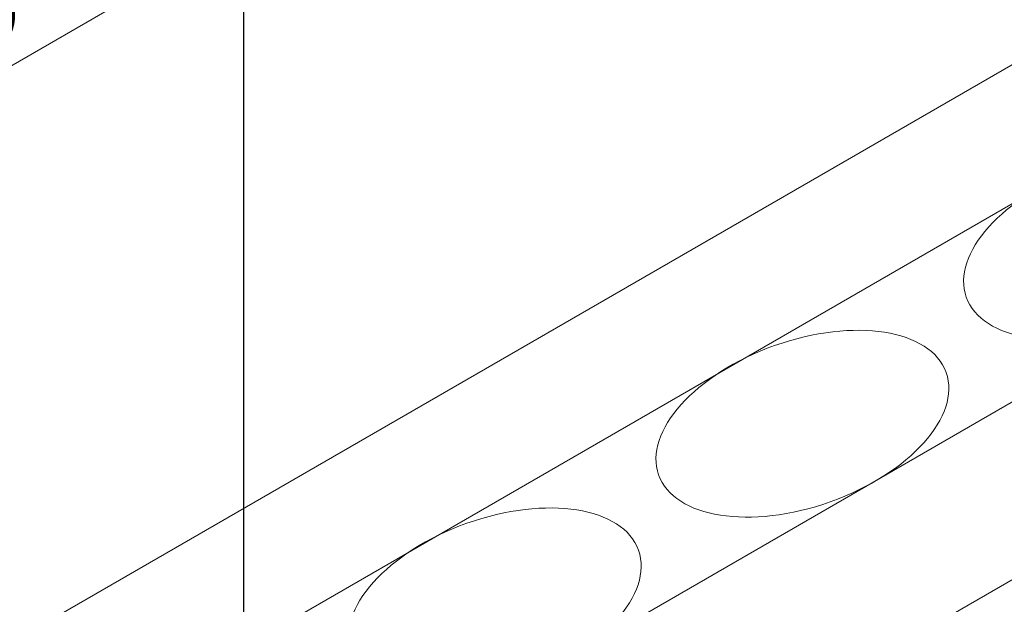
# Model space of a CAD drawing. Units: millimetres. Extents: x 0 to 4200, y 0 to 5940.
# Drawn here: x 992 to 1269, y 4655 to 4819 of the extents above; entities that cross this region are included whole.
import ezdxf

# ---------------------------------------------------------------- set-up
doc = ezdxf.new("R2010")
doc.units = ezdxf.units.MM
doc.layers.get('Defpoints').update_dxf_attribs({"color": 251})
doc.layers.add('D-STR-DIM', color=7, linetype='Continuous', lineweight=9)
doc.layers.add('LEVEL001', color=7, linetype='Continuous', lineweight=13)
doc.styles.add('GMM001', font='txt')
doc.dimstyles.new('GMM001', dxfattribs={"dimscale": 2, "dimtxt": 20, "dimasz": 15, "dimexe": 5, "dimexo": 10, "dimgap": 3, "dimtad": 3, "dimdec": 0, "dimdsep": 46, "dimtxsty": 'GMM001', "dimcen": 10, "dimclrd": 7, "dimclre": 7, "dimclrt": 7, "dimadec": 0, "dimazin": 0, "dimtfac": 1, "dimtdec": 0, "dimtix": 1, "dimtmove": 0, "dimatfit": 3, "dimfxl": 0, "dimtolj": 1, "dimtzin": 0, "dimlwd": 0, "dimlwe": 0, "dimarcsym": 0})

# ---------------------------------------------------------------- blocks, each defined once
blk = doc.blocks.new('*D109')
at = {"layer": 'D-STR-DIM', "color": 7, "lineweight": 0, "transparency": 16777216}
for p, q in [((1389.71, 4898.16), (1259.19, 4973.52)), ((784.21, 4687.74), (1243.21, 4952.74)), ((878.75, 4603.16), (748.23, 4678.52))]:
    blk.add_line(p, q, dxfattribs=at)
at = {"layer": 'D-STR-DIM', "color": 7, "transparency": 16777216}
for points in [[(1240.71, 4957.07), (1245.71, 4948.41), (1269.19, 4967.74)], [(781.71, 4692.07), (786.71, 4683.41), (758.23, 4672.74)]]:
    blk.add_solid(points, dxfattribs=at)
at = {"layer": 'Defpoints', "color": 0, "transparency": 16777216}
for p in [(1269.19, 4967.74), (1409.71, 4886.61), (898.75, 4591.61)]:
    blk.add_point(p, dxfattribs=at)
at = {"layer": 'D-STR-DIM', "color": 7, "transparency": 16777216, "insert": (1000.71, 4842.76), "char_height": 40, "attachment_point": 5, "rotation": 30, "style": 'GMM001'}
blk.add_mtext('\\A1;590', dxfattribs=at)

msp = doc.modelspace()

# ---------------------------------------------------------------- linework, layer by layer
at = {"layer": 'Defpoints'}
msp.add_line((1055, 5746.21), (1055, 206.21), dxfattribs=at)
at = {"layer": 'LEVEL001'}
for p, q in [((932.72, 4572), (1443.68, 4867)), ((981.03, 4544.11), (1491.98, 4839.11))]:
    msp.add_line(p, q, dxfattribs=at)
for points in [[(932.72, 4572), (898.75, 4591.61), (1409.71, 4886.61), (1443.68, 4867)], [(1491.98, 4839.11), (1535.28, 4814.11), (1024.33, 4519.11)]]:
    msp.add_lwpolyline(points, dxfattribs=at)
msp.add_lwpolyline([(1024.33, 4519.11), (1535.28, 4814.11), (1535.28, 4574.11), (1024.33, 4279.11)], close=True, dxfattribs=at)
for centre in [(1298.87, 4755.58), (1212.27, 4705.58), (1125.67, 4655.58)]:
    msp.add_ellipse(centre, major_axis=(40.47, 14.4), ratio=0.543422, dxfattribs=at)

# ---------------------------------------------------------------- dimensions: what is measured, and where the dimension line sits
at = {"layer": 'D-STR-DIM'}
dim = msp.add_aligned_dim(p1=(898.75, 4591.61), p2=(1409.71, 4886.61), distance=140.52, dimstyle='GMM001', override={"dimfxl": 1.25}, dxfattribs=at)
dim.commit()
dim.dimension.update_dxf_attribs({"geometry": '*D109', "text_midpoint": (1000.71, 4842.76)})

doc.saveas('drawing.dxf')
